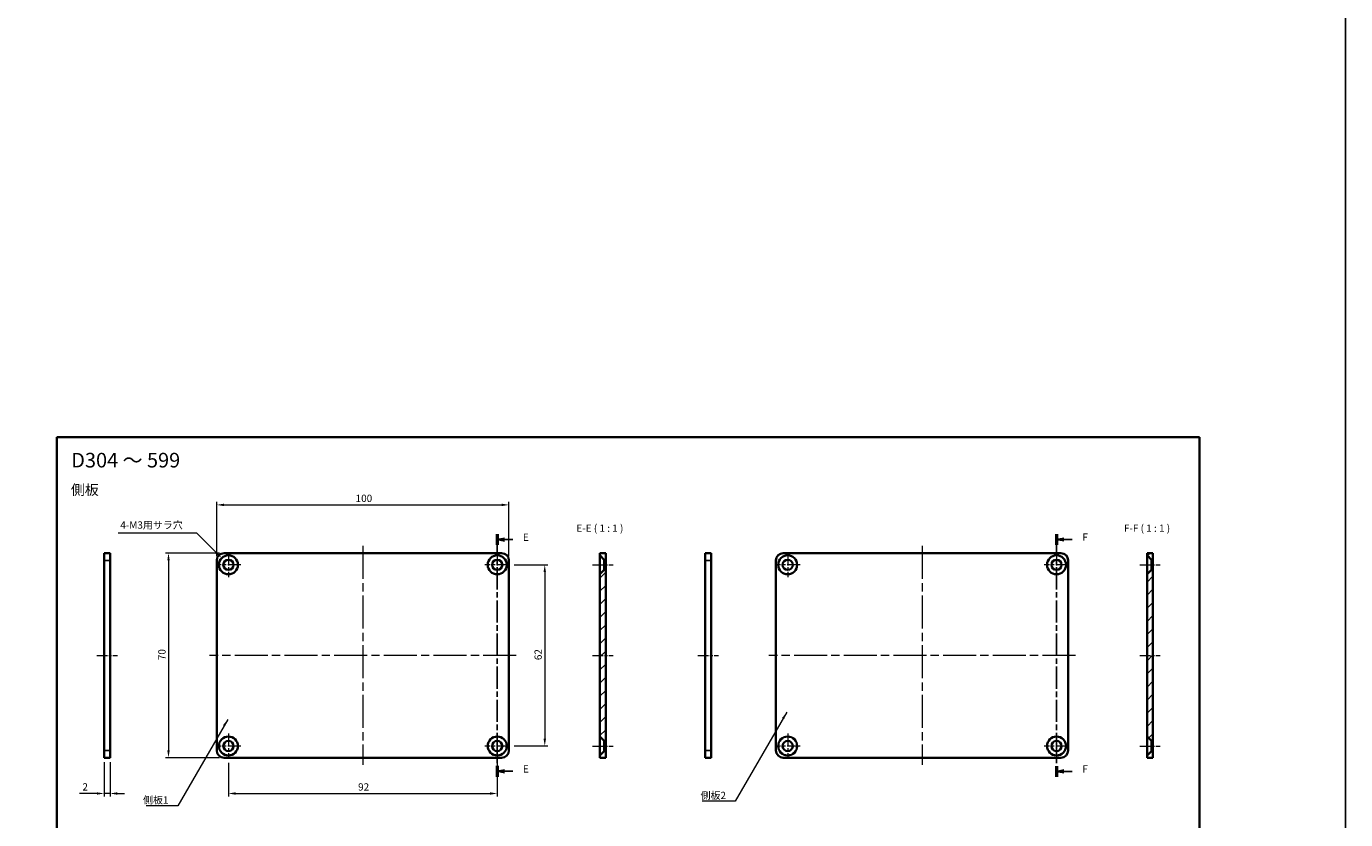
# Model space of a CAD drawing. Units: millimetres. Extents: x -50 to 7559, y -50 to 5138.
# Drawn here: x 3589 to 4040, y 3501 to 3772 of the extents above; entities that cross this region are included whole.
import ezdxf

# ---------------------------------------------------------------- set-up
doc = ezdxf.new("R2010")
doc.units = ezdxf.units.MM
doc.header["$LTSCALE"] = 2
doc.linetypes.add('CHAIN', pattern=[0.3543, 0.2362, -0.0295, 0.0591, -0.0295])
doc.layers.get('Defpoints').update_dxf_attribs({"lineweight": 25})
for name, color, linetype, lineweight in [('Border (ISO)', 7, 'Continuous', 35), ('Center Mark (ISO)', 131, 'Continuous', 18), ('Centerline (ISO)', 131, 'Continuous', 18), ('Dimension (ISO)', 7, 'Continuous', 18), ('Hatch (ISO)', 1, 'Continuous', 18), ('Section Line (ISO)', 7, 'CHAIN', 25), ('Symbol (ISO)', 7, 'Continuous', 18), ('Visible (ISO)', 7, 'Continuous', 35), ('Visible Narrow (ISO)', 7, 'Continuous', 25)]:
    doc.layers.add(name, color=color, linetype=linetype, lineweight=lineweight)
doc.styles.add('Note Text (TK)', font='txt')
doc.dimstyles.new('Default - Method 1b (TK)', dxfattribs={"dimscale": 2, "dimtxt": 2.5, "dimasz": 2.5, "dimexe": 1, "dimexo": 1.5, "dimgap": 1, "dimtad": 1, "dimtoh": 1, "dimrnd": 1e-08, "dimdsep": 46, "dimtxsty": 'Note Text (TK)', "dimcen": 0.09, "dimdle": 5, "dimclrd": 100, "dimclre": 100, "dimclrt": 7, "dimadec": 1, "dimazin": 1, "dimtfac": 1, "dimtmove": 0, "dimatfit": 3, "dimfxl": 1, "dimtolj": 1, "dimlwd": -1, "dimlwe": -1, "dimarcsym": 0})
doc.dimstyles.new('Default - Method 1b (TK)$7', dxfattribs={"dimscale": 2, "dimtxt": 2.5, "dimasz": 2.5, "dimexe": 1, "dimexo": 1.5, "dimgap": 1, "dimtad": 1, "dimtoh": 1, "dimrnd": 1e-08, "dimdsep": 46, "dimtxsty": 'Note Text (TK)', "dimcen": 0.09, "dimdle": 5, "dimclrd": 100, "dimclre": 100, "dimclrt": 7, "dimadec": 1, "dimazin": 1, "dimtfac": 1, "dimtmove": 0, "dimatfit": 3, "dimfxl": 1, "dimtolj": 1, "dimlwd": -1, "dimlwe": -1, "dimarcsym": 0})
pattern_1 = [(45, (3584.5, 3342.5), (-2.245064, 2.245064), [])]

# ---------------------------------------------------------------- blocks, each defined once
blk = doc.blocks.new('図面枠 tk図枠')
at = {"layer": 'Border (ISO)'}
for p, q in [((14.5, 289), (405.5, 289)), ((14.5, 289), (14.5, 8)), ((405.5, 289), (405.5, 8)), ((14.5, 8), (405.5, 8))]:
    blk.add_line(p, q, dxfattribs=at)
blk = doc.blocks.new('2dTransSection4')
at = {"layer": 'Section Line (ISO)', "linetype": 'CHAIN', "ltscale": 15.986825}
blk.add_line((165.2, 255.76), (165.2, 172.79), dxfattribs=at)
at = {"layer": 'Section Line (ISO)', "linetype": 'Continuous', "lineweight": 50}
for p, q in [((165.2, 255.76), (165.2, 252.09)), ((165.2, 176.46), (165.2, 172.79))]:
    blk.add_line(p, q, dxfattribs=at)
at = {"layer": 'Section Line (ISO)', "linetype": 'Continuous'}
for p, q in [((167.7, 254.42), (165.2, 253.92)), ((167.7, 253.92), (165.2, 253.92)), ((165.2, 253.92), (167.7, 253.42)), ((170.53, 253.92), (167.7, 253.92)), ((167.7, 175.13), (165.2, 174.63)), ((167.7, 174.63), (165.2, 174.63)), ((165.2, 174.63), (167.7, 174.13)), ((170.53, 174.63), (167.7, 174.63))]:
    blk.add_line(p, q, dxfattribs=at)
at = {"layer": 'Section Line (ISO)', "char_height": 2.5, "attachment_point": 7, "style": 'Note Text (TK)'}
for insert in [(173.97, 252.7), (173.97, 173.4)]:
    blk.add_mtext('E', dxfattribs=dict(at, insert=insert))
blk = doc.blocks.new('2dTransSection5')
at = {"layer": 'Section Line (ISO)', "linetype": 'CHAIN', "ltscale": 15.995396}
blk.add_line((356.58, 255.78), (356.58, 172.77), dxfattribs=at)
at = {"layer": 'Section Line (ISO)', "linetype": 'Continuous', "lineweight": 50}
for p, q in [((356.58, 255.78), (356.58, 252.11)), ((356.58, 176.44), (356.58, 172.77))]:
    blk.add_line(p, q, dxfattribs=at)
at = {"layer": 'Section Line (ISO)', "linetype": 'Continuous'}
for p, q in [((359.08, 254.45), (356.58, 253.95)), ((359.08, 253.95), (356.58, 253.95)), ((356.58, 253.95), (359.08, 253.45)), ((361.91, 253.95), (359.08, 253.95)), ((359.08, 175.11), (356.58, 174.61)), ((359.08, 174.61), (356.58, 174.61)), ((356.58, 174.61), (359.08, 174.11)), ((361.91, 174.61), (359.08, 174.61))]:
    blk.add_line(p, q, dxfattribs=at)
at = {"layer": 'Section Line (ISO)', "char_height": 2.5, "attachment_point": 7, "style": 'Note Text (TK)'}
for insert in [(365.4, 252.72), (365.4, 173.38)]:
    blk.add_mtext('F', dxfattribs=dict(at, insert=insert))
blk = doc.blocks.new('*D166')
at = {"layer": 'Defpoints', "color": 0}
for p in [(3753.7, 3608.29), (3653.7, 3589.29), (3753.7, 3589.29)]:
    blk.add_point(p, dxfattribs=at)
at = {"layer": 'Dimension (ISO)', "color": 100}
for p, q in [((3653.7, 3590.79), (3653.7, 3609.29)), ((3656.2, 3608.29), (3751.2, 3608.29)), ((3753.7, 3590.79), (3753.7, 3609.29))]:
    blk.add_line(p, q, dxfattribs=at)
for points in [[(3656.2, 3608.7), (3656.2, 3607.87), (3653.7, 3608.29)], [(3751.2, 3608.7), (3751.2, 3607.87), (3753.7, 3608.29)]]:
    blk.add_solid(points, dxfattribs=at)
at = {"layer": 'Dimension (ISO)', "color": 7, "insert": (3701.23, 3610.54), "char_height": 2.5, "attachment_point": 4, "style": 'Note Text (TK)'}
blk.add_mtext('\\A1;100', dxfattribs=at)
blk = doc.blocks.new('*D167')
at = {"layer": 'Defpoints', "color": 0}
for p in [(3656.2, 3591.79), (3637.2, 3521.79), (3656.2, 3521.79)]:
    blk.add_point(p, dxfattribs=at)
at = {"layer": 'Dimension (ISO)', "color": 100}
for p, q in [((3654.7, 3591.79), (3636.2, 3591.79)), ((3637.2, 3589.29), (3637.2, 3524.29)), ((3654.7, 3521.79), (3636.2, 3521.79))]:
    blk.add_line(p, q, dxfattribs=at)
for points in [[(3636.79, 3589.29), (3637.62, 3589.29), (3637.2, 3591.79)], [(3636.79, 3524.29), (3637.62, 3524.29), (3637.2, 3521.79)]]:
    blk.add_solid(points, dxfattribs=at)
at = {"layer": 'Dimension (ISO)', "color": 7, "insert": (3634.95, 3555.15), "char_height": 2.5, "attachment_point": 4, "rotation": 90, "style": 'Note Text (TK)'}
blk.add_mtext('\\A1;70', dxfattribs=at)
blk = doc.blocks.new('*D168')
at = {"layer": 'Defpoints', "color": 0}
for p in [(3657.7, 3521.54), (3749.7, 3521.54), (3749.7, 3509.54)]:
    blk.add_point(p, dxfattribs=at)
at = {"layer": 'Dimension (ISO)', "color": 100}
for p, q in [((3657.7, 3520.04), (3657.7, 3508.54)), ((3749.7, 3520.04), (3749.7, 3508.54)), ((3660.2, 3509.54), (3747.2, 3509.54))]:
    blk.add_line(p, q, dxfattribs=at)
for points in [[(3660.2, 3509.95), (3660.2, 3509.12), (3657.7, 3509.54)], [(3747.2, 3509.95), (3747.2, 3509.12), (3749.7, 3509.54)]]:
    blk.add_solid(points, dxfattribs=at)
at = {"layer": 'Dimension (ISO)', "color": 7, "insert": (3702.08, 3511.79), "char_height": 2.5, "attachment_point": 4, "style": 'Note Text (TK)'}
blk.add_mtext('\\A1;92', dxfattribs=at)
blk = doc.blocks.new('*D169')
at = {"layer": 'Defpoints', "color": 0}
for p in [(3753.95, 3587.79), (3753.95, 3525.79), (3765.95, 3525.79)]:
    blk.add_point(p, dxfattribs=at)
at = {"layer": 'Dimension (ISO)', "color": 100}
for p, q in [((3755.45, 3587.79), (3766.95, 3587.79)), ((3765.95, 3585.29), (3765.95, 3528.29)), ((3755.45, 3525.79), (3766.95, 3525.79))]:
    blk.add_line(p, q, dxfattribs=at)
for points in [[(3765.54, 3585.29), (3766.37, 3585.29), (3765.95, 3587.79)], [(3765.54, 3528.29), (3766.37, 3528.29), (3765.95, 3525.79)]]:
    blk.add_solid(points, dxfattribs=at)
at = {"layer": 'Dimension (ISO)', "color": 7, "insert": (3763.7, 3555.16), "char_height": 2.5, "attachment_point": 4, "rotation": 90, "style": 'Note Text (TK)'}
blk.add_mtext('\\A1;62', dxfattribs=at)
blk = doc.blocks.new('*D170')
at = {"layer": 'Defpoints', "color": 0}
for p in [(3615.19, 3521.79), (3617.19, 3521.79), (3617.19, 3509.54)]:
    blk.add_point(p, dxfattribs=at)
at = {"layer": 'Dimension (ISO)', "color": 100}
for p, q in [((3615.19, 3520.29), (3615.19, 3508.54)), ((3617.19, 3520.29), (3617.19, 3508.54)), ((3612.69, 3509.54), (3606.74, 3509.54)), ((3617.19, 3509.54), (3615.19, 3509.54)), ((3619.69, 3509.54), (3622.19, 3509.54))]:
    blk.add_line(p, q, dxfattribs=at)
for points in [[(3612.69, 3509.95), (3612.69, 3509.12), (3615.19, 3509.54)], [(3619.69, 3509.95), (3619.69, 3509.12), (3617.19, 3509.54)]]:
    blk.add_solid(points, dxfattribs=at)
at = {"layer": 'Dimension (ISO)', "color": 7, "insert": (3607.74, 3511.79), "char_height": 2.5, "attachment_point": 4, "style": 'Note Text (TK)'}
blk.add_mtext('\\A1;2', dxfattribs=at)
blk = doc.blocks.new('*D171')
at = {"layer": 'Defpoints', "color": 0}
for p in [(3655.4, 3590.09), (3660, 3585.49)]:
    blk.add_point(p, dxfattribs=at)
at = {"layer": 'Dimension (ISO)', "color": 100}
for p, q in [((3619.94, 3598.76), (3646.73, 3598.76)), ((3646.73, 3598.76), (3653.64, 3591.85)), ((3657.61, 3587.79), (3657.79, 3587.79)), ((3657.7, 3587.7), (3657.7, 3587.88))]:
    blk.add_line(p, q, dxfattribs=at)
blk.add_solid([(3653.93, 3592.15), (3653.34, 3591.56), (3655.4, 3590.09)], dxfattribs=at)
at = {"layer": 'Dimension (ISO)', "color": 7, "insert": (3619.94, 3601.38), "char_height": 2.5, "attachment_point": 4, "style": 'Note Text (TK)'}
blk.add_mtext('\\A1; \\fＭＳ Ｐゴシック|b0|i0;\\H2.5000;4-M3用サラ穴', dxfattribs=at)

msp = doc.modelspace()

# ---------------------------------------------------------------- hatches: boundary and pattern name
at = {"layer": 'Hatch (ISO)'}
h = msp.add_hatch(dxfattribs=at)
h.set_pattern_fill('ANSI31', color=256, scale=25.4, style=0)
h.set_pattern_definition(pattern_1)
h.paths.add_polyline_path([(3784.8167, 3591.0373), (3786.3167, 3589.5373), (3786.8167, 3589.5373), (3786.8167, 3591.7873), (3784.8167, 3591.7873)])
h.paths.add_polyline_path([(3784.8167, 3529.0373), (3786.3167, 3527.5373), (3786.8167, 3527.5373), (3786.8167, 3586.0373), (3786.3167, 3586.0373), (3784.8167, 3584.5373)])
h.paths.add_polyline_path([(3786.3167, 3524.0373), (3784.8167, 3522.5373), (3784.8167, 3521.7873), (3786.8167, 3521.7873), (3786.8167, 3524.0373)])
h = msp.add_hatch(dxfattribs=at)
h.set_pattern_fill('ANSI31', color=256, scale=25.4, style=0)
h.set_pattern_definition(pattern_1)
h.paths.add_polyline_path([(3972.0595, 3591.0373), (3973.5595, 3589.5373), (3974.0595, 3589.5373), (3974.0595, 3591.7873), (3972.0595, 3591.7873)])
h.paths.add_polyline_path([(3972.0595, 3529.0373), (3973.5595, 3527.5373), (3974.0595, 3527.5373), (3974.0595, 3586.0373), (3973.5595, 3586.0373), (3972.0595, 3584.5373)])
h.paths.add_polyline_path([(3973.5595, 3524.0373), (3972.0595, 3522.5373), (3972.0595, 3521.7873), (3974.0595, 3521.7873), (3974.0595, 3524.0373)])

# ---------------------------------------------------------------- linework, layer by layer
at = {"color": 6}
msp.add_lwpolyline([(-50, 4243.5), (4040, 4243.5), (4040, 3300.5), (-50, 3300.5)], close=True, dxfattribs=at)
at = {"layer": 'Center Mark (ISO)', "linetype": 'CHAIN', "ltscale": 9.445163}
for p, q in [((3657.7018, 3592.0373), (3657.7018, 3583.5373)), ((3749.7018, 3592.0373), (3749.7018, 3583.5373)), ((3849.0818, 3592.0373), (3849.0818, 3583.5373)), ((3941.0818, 3592.0373), (3941.0818, 3583.5373)), ((3661.9518, 3587.7873), (3653.4518, 3587.7873)), ((3753.9518, 3587.7873), (3745.4518, 3587.7873)), ((3853.3318, 3587.7873), (3844.8318, 3587.7873)), ((3945.3318, 3587.7873), (3936.8318, 3587.7873)), ((3661.9518, 3525.7873), (3653.4518, 3525.7873)), ((3657.7018, 3530.0373), (3657.7018, 3521.5373)), ((3753.9518, 3525.7873), (3745.4518, 3525.7873)), ((3749.7018, 3530.0373), (3749.7018, 3521.5373)), ((3853.3318, 3525.7873), (3844.8318, 3525.7873)), ((3849.0818, 3530.0373), (3849.0818, 3521.5373)), ((3945.3318, 3525.7873), (3936.8318, 3525.7873)), ((3941.0818, 3530.0373), (3941.0818, 3521.5373))]:
    msp.add_line(p, q, dxfattribs=at)
at = {"layer": 'Centerline (ISO)', "linetype": 'CHAIN', "ltscale": 23.990969}
for p, q in [((3703.7018, 3594.2873), (3703.7018, 3519.2873)), ((3895.0818, 3594.2873), (3895.0818, 3519.2873)), ((3756.2018, 3556.7873), (3651.2018, 3556.7873)), ((3947.5818, 3556.7873), (3842.5818, 3556.7873))]:
    msp.add_line(p, q, dxfattribs=at)
at = {"layer": 'Centerline (ISO)', "linetype": 'CHAIN', "ltscale": 7.778352}
for p, q in [((3782.3167, 3587.7873), (3789.3167, 3587.7873)), ((3969.5595, 3587.7873), (3976.5595, 3587.7873)), ((3612.6934, 3556.7873), (3619.6934, 3556.7873)), ((3782.3167, 3556.7873), (3789.3167, 3556.7873)), ((3818.362, 3556.7873), (3825.362, 3556.7873)), ((3969.5595, 3556.7873), (3976.5595, 3556.7873)), ((3782.3167, 3525.7873), (3789.3167, 3525.7873)), ((3969.5595, 3525.7873), (3976.5595, 3525.7873))]:
    msp.add_line(p, q, dxfattribs=at)
at = {"layer": 'Visible (ISO)'}
for p, q in [((3615.1934, 3589.2873), (3615.1934, 3591.7873)), ((3617.1934, 3591.7873), (3615.1934, 3591.7873)), ((3615.1934, 3524.2873), (3615.1934, 3589.2873)), ((3617.1934, 3591.7873), (3617.1934, 3589.2873)), ((3617.1934, 3524.2873), (3617.1934, 3589.2873)), ((3653.7018, 3524.2873), (3653.7018, 3589.2873)), ((3656.2018, 3591.7873), (3751.2018, 3591.7873)), ((3753.7018, 3589.2873), (3753.7018, 3524.2873)), ((3786.8167, 3591.7873), (3784.8167, 3591.7873)), ((3784.8167, 3591.7873), (3784.8167, 3591.0373)), ((3784.8167, 3591.0373), (3786.3167, 3589.5373)), ((3784.8167, 3584.5373), (3784.8167, 3591.0373)), ((3786.3167, 3589.5373), (3786.8167, 3589.5373)), ((3786.3167, 3589.5373), (3786.3167, 3586.0373)), ((3786.8167, 3589.5373), (3786.8167, 3591.7873)), ((3786.8167, 3589.5373), (3786.8167, 3586.0373)), ((3820.862, 3589.2873), (3820.862, 3591.7873)), ((3822.862, 3591.7873), (3820.862, 3591.7873)), ((3820.862, 3524.2873), (3820.862, 3589.2873)), ((3822.862, 3591.7873), (3822.862, 3589.2873)), ((3822.862, 3524.2873), (3822.862, 3589.2873)), ((3845.0818, 3524.2873), (3845.0818, 3589.2873)), ((3847.5818, 3591.7873), (3942.5818, 3591.7873)), ((3945.0818, 3589.2873), (3945.0818, 3524.2873)), ((3974.0595, 3591.7873), (3972.0595, 3591.7873)), ((3972.0595, 3591.7873), (3972.0595, 3591.0373)), ((3972.0595, 3591.0373), (3973.5595, 3589.5373)), ((3972.0595, 3584.5373), (3972.0595, 3591.0373)), ((3973.5595, 3589.5373), (3974.0595, 3589.5373)), ((3973.5595, 3589.5373), (3973.5595, 3586.0373)), ((3974.0595, 3589.5373), (3974.0595, 3591.7873)), ((3974.0595, 3589.5373), (3974.0595, 3586.0373)), ((3786.3167, 3586.0373), (3784.8167, 3584.5373)), ((3784.8167, 3584.5373), (3784.8167, 3529.0373)), ((3786.8167, 3586.0373), (3786.3167, 3586.0373)), ((3786.8167, 3527.5373), (3786.8167, 3586.0373)), ((3973.5595, 3586.0373), (3972.0595, 3584.5373)), ((3972.0595, 3584.5373), (3972.0595, 3529.0373)), ((3974.0595, 3586.0373), (3973.5595, 3586.0373)), ((3974.0595, 3527.5373), (3974.0595, 3586.0373)), ((3784.8167, 3529.0373), (3786.3167, 3527.5373)), ((3784.8167, 3522.5373), (3784.8167, 3529.0373)), ((3786.3167, 3527.5373), (3786.8167, 3527.5373)), ((3786.3167, 3527.5373), (3786.3167, 3524.0373)), ((3786.8167, 3527.5373), (3786.8167, 3524.0373)), ((3972.0595, 3529.0373), (3973.5595, 3527.5373)), ((3972.0595, 3522.5373), (3972.0595, 3529.0373)), ((3973.5595, 3527.5373), (3974.0595, 3527.5373)), ((3973.5595, 3527.5373), (3973.5595, 3524.0373)), ((3974.0595, 3527.5373), (3974.0595, 3524.0373)), ((3615.1934, 3521.7873), (3615.1934, 3524.2873)), ((3615.1934, 3521.7873), (3617.1934, 3521.7873)), ((3617.1934, 3524.2873), (3617.1934, 3521.7873)), ((3751.2018, 3521.7873), (3656.2018, 3521.7873)), ((3786.3167, 3524.0373), (3784.8167, 3522.5373)), ((3784.8167, 3522.5373), (3784.8167, 3521.7873)), ((3784.8167, 3521.7873), (3786.8167, 3521.7873)), ((3786.8167, 3524.0373), (3786.3167, 3524.0373)), ((3786.8167, 3521.7873), (3786.8167, 3524.0373)), ((3820.862, 3521.7873), (3820.862, 3524.2873)), ((3820.862, 3521.7873), (3822.862, 3521.7873)), ((3822.862, 3524.2873), (3822.862, 3521.7873)), ((3942.5818, 3521.7873), (3847.5818, 3521.7873)), ((3973.5595, 3524.0373), (3972.0595, 3522.5373)), ((3972.0595, 3522.5373), (3972.0595, 3521.7873)), ((3972.0595, 3521.7873), (3974.0595, 3521.7873)), ((3974.0595, 3524.0373), (3973.5595, 3524.0373)), ((3974.0595, 3521.7873), (3974.0595, 3524.0373))]:
    msp.add_line(p, q, dxfattribs=at)
for centre, radius in [((3657.7018, 3587.7873), 3.25), ((3657.7018, 3587.7873), 1.75), ((3749.7018, 3587.7873), 3.25), ((3749.7018, 3587.7873), 1.75), ((3849.0818, 3587.7873), 3.25), ((3849.0818, 3587.7873), 1.75), ((3941.0818, 3587.7873), 3.25), ((3941.0818, 3587.7873), 1.75), ((3657.7018, 3525.7873), 3.25), ((3657.7018, 3525.7873), 1.75), ((3749.7018, 3525.7873), 3.25), ((3749.7018, 3525.7873), 1.75), ((3849.0818, 3525.7873), 3.25), ((3849.0818, 3525.7873), 1.75), ((3941.0818, 3525.7873), 3.25), ((3941.0818, 3525.7873), 1.75)]:
    msp.add_circle(centre, radius, dxfattribs=at)
for centre, start, end in [((3656.2018, 3589.2873), 90, 180), ((3751.2018, 3589.2873), 0, 90), ((3847.5818, 3589.2873), 90, 180), ((3942.5818, 3589.2873), 0, 90), ((3656.2018, 3524.2873), 180, 270), ((3751.2018, 3524.2873), 270, 0), ((3847.5818, 3524.2873), 180, 270), ((3942.5818, 3524.2873), 270, 0)]:
    msp.add_arc(centre, 2.5, start, end, dxfattribs=at)
at = {"layer": 'Visible Narrow (ISO)'}
for p, q in [((3615.1934, 3589.2873), (3617.1934, 3589.2873)), ((3820.862, 3589.2873), (3822.862, 3589.2873)), ((3617.1934, 3524.2873), (3615.1934, 3524.2873)), ((3822.862, 3524.2873), (3820.862, 3524.2873))]:
    msp.add_line(p, q, dxfattribs=at)

# ---------------------------------------------------------------- block references
msp.add_blockref('図面枠 tk図枠', (3584.5, 3342.5))
at = {"layer": 'Section Line (ISO)'}
for name in ['2dTransSection4', '2dTransSection5']:
    msp.add_blockref(name, (3584.5, 3342.5), dxfattribs=at)

# ---------------------------------------------------------------- texts
at = {"layer": 'Symbol (ISO)', "color": 7, "line_spacing_factor": 1.5, "style": 'Note Text (TK)'}
for s, insert, char_height, width, attachment_point in [('{\\fＭＳ Ｐゴシック|b0|i0;\\H5.0000;D304 ～ 599}', (3603.916, 3623.584), 5, 39.022448, 4), ('{\\fＭＳ Ｐゴシック|b0|i0;\\H3.5000;側板}', (3603.7786, 3613.4377), 3.5, 10.479532, 4), ('{\\fＭＳ Ｐゴシック|b0|i0;側板1}', (3628.4812, 3508.5538), 2.5, 9.356725, 1), ('{\\fＭＳ Ｐゴシック|b0|i0;側板2}', (3819.263, 3510.1152), 2.5, 9.356725, 1)]:
    msp.add_mtext(s, dxfattribs=dict(at, insert=insert, char_height=char_height, width=width, attachment_point=attachment_point))
at = {"layer": 'Symbol (ISO)', "color": 7, "char_height": 2.5, "attachment_point": 7, "style": 'Note Text (TK)'}
for s, insert in [('E-E ( 1 : 1 )', (3776.7905, 3598.2873)), ('F-F ( 1 : 1 )', (3964.1397, 3598.2873))]:
    msp.add_mtext(s, dxfattribs=dict(at, insert=insert))

# ---------------------------------------------------------------- dimensions: what is measured, and where the dimension line sits
at = {"layer": 'Dimension (ISO)', "color": 100}
dim = msp.add_linear_dim(base=(3753.7018, 3608.2873), p1=(3653.7018, 3589.2873), p2=(3753.7018, 3589.2873), dimstyle='Default - Method 1b (TK)', override={"dimscale": 0, "dimgap": 1, "dimtoh": 0, "dimdec": 2, "dimtol": 0, "dimlim": 0, "dimtp": 0, "dimtm": 0, "dimtdec": 2, "dimtofl": 0, "dimatfit": 1}, dxfattribs=at)
dim.commit()
dim.dimension.update_dxf_attribs({"geometry": '*D166', "text_midpoint": (3703.7018, 3608.2873), "dimtype": 160})
dim = msp.add_diameter_dim_2p(p1=(3659.9999, 3585.4892), p2=(3655.4037, 3590.0854), text=' \\fＭＳ Ｐゴシック|b0|i0;\\H2.5000;4-M3用サラ穴', dimstyle='Default - Method 1b (TK)', override={"dimscale": 0, "dimgap": 1, "dimtih": 1, "dimdec": 2, "dimlfac": 1, "dimtol": 0, "dimlim": 0, "dimtp": 0, "dimtm": 0, "dimtdec": 2, "dimtofl": 0}, dxfattribs=at)
dim.commit()
dim.dimension.update_dxf_attribs({"geometry": '*D171', "text_midpoint": (3631.4035, 3598.7625), "dimtype": 163})
for base, p1, p2, angle, override, picture, middle in [((3637.2018, 3521.7873), (3656.2018, 3591.7873), (3656.2018, 3521.7873), 270, {"dimscale": 0, "dimgap": 1, "dimtoh": 0, "dimdec": 2, "dimtol": 0, "dimlim": 0, "dimtp": 0, "dimtm": 0, "dimtdec": 2, "dimtofl": 0, "dimatfit": 1}, '*D167', (3637.2018, 3556.7873)), ((3765.9518, 3525.7873), (3753.9518, 3587.7873), (3753.9518, 3525.7873), 90, {"dimscale": 0, "dimgap": 1, "dimtoh": 0, "dimdec": 2, "dimtol": 0, "dimlim": 0, "dimtp": 0, "dimtm": 0, "dimtdec": 2, "dimtofl": 0, "dimatfit": 1}, '*D169', (3765.9518, 3556.7873)), ((3617.1934, 3509.5373), (3615.1934, 3521.7873), (3617.1934, 3521.7873), 180, {"dimscale": 0, "dimgap": 1, "dimtoh": 0, "dimdec": 2, "dimtol": 0, "dimlim": 0, "dimtp": 0, "dimtm": 0, "dimtdec": 2, "dimtofl": 1, "dimatfit": 1}, '*D170', (3608.469, 3509.5373)), ((3749.7018, 3509.5373), (3657.7018, 3521.5373), (3749.7018, 3521.5373), 180, {"dimscale": 0, "dimgap": 1, "dimtoh": 0, "dimdec": 2, "dimtol": 0, "dimlim": 0, "dimtp": 0, "dimtm": 0, "dimtdec": 2, "dimtofl": 0, "dimatfit": 1}, '*D168', (3703.7018, 3509.5373))]:
    dim = msp.add_linear_dim(base=base, p1=p1, p2=p2, angle=angle, dimstyle='Default - Method 1b (TK)', override=override, dxfattribs=at)
    dim.commit()
    dim.dimension.update_dxf_attribs({"geometry": picture, "text_midpoint": middle, "dimtype": 160})

# ---------------------------------------------------------------- leaders
at = {"layer": 'Symbol (ISO)', "color": 100, "annotation_type": 0, "has_hookline": 1, "hookline_direction": 1}
for points, text_width in [([(3657.4553, 3534.8685), (3640.338, 3505.3168), (3637.838, 3505.3168)], 8.2813), ([(3848.7692, 3537.3517), (3831.1197, 3506.8782), (3828.6197, 3506.8782)], 8.7784)]:
    msp.add_leader(points, dimstyle='Default - Method 1b (TK)$7', override={"dimscale": 0, "dimgap": 0, "dimtad": 1}, dxfattribs=dict(at, text_width=text_width))

doc.saveas('drawing.dxf')
